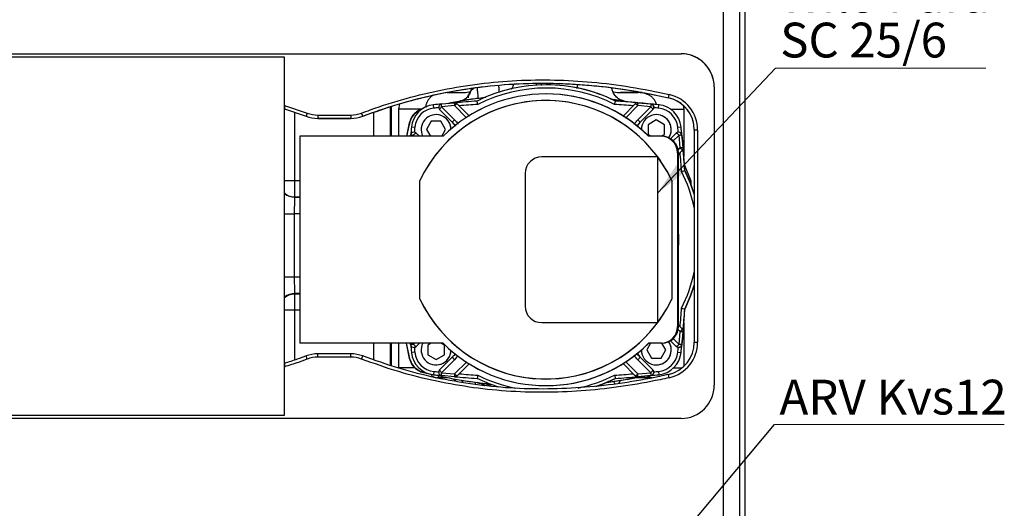
# Model space of a CAD drawing. Units: millimetres. Extents: x 10 to 415, y 10 to 287.
# Drawn here: x 62 to 161, y 134 to 183 of the extents above; entities that cross this region are included whole.
import ezdxf

# ---------------------------------------------------------------- set-up
doc = ezdxf.new("R2010")
doc.units = ezdxf.units.MM
doc.styles.add('SLDTEXTSTYLE0', font='TXT', dxfattribs={"width": 0.75})
doc.dimstyles.new('SLDDIMSTYLE1', dxfattribs={"dimtxt": 0.18, "dimasz": 3.302, "dimexe": 0, "dimexo": 0.0625, "dimgap": 0, "dimtad": 0, "dimtih": 1, "dimtoh": 1, "dimdec": 0, "dimrnd": 1e-09, "dimzin": 0, "dimdsep": 46, "dimtxsty": 'Standard', "dimsah": 1, "dimcen": 0.09, "dimadec": 0, "dimazin": 0, "dimtfac": 3.302, "dimtdec": 0, "dimtofl": 0, "dimtmove": 0, "dimatfit": 3, "dimfxl": 1, "dimfrac": 2, "dimtolj": 1, "dimtzin": 0, "dimarcsym": 0})

# ---------------------------------------------------------------- blocks, each defined once
blk = doc.blocks.new('SW_NOTE_0_6')
at = {"color": 0, "linetype": 'Continuous', "lineweight": 0}
blk.add_line((21.159, 0), (0, 0), dxfattribs=at)
at = {"color": 0, "linetype": 'Continuous', "lineweight": 0, "char_height": 3.5, "attachment_point": 1, "style": 'SLDTEXTSTYLE0'}
for s, insert in [('Wilo Para', (0.477, 9.09)), ('SC 25/6', (0.477, 4.564))]:
    blk.add_mtext(s, dxfattribs=dict(at, insert=insert))
blk = doc.blocks.new('SW_NOTE_0_7')
at = {"color": 0, "linetype": 'Continuous', "lineweight": 0}
blk.add_line((23.098, 0), (0, 0), dxfattribs=at)
at = {"color": 0, "linetype": 'Continuous', "lineweight": 0, "insert": (0.491, 4.512), "char_height": 3.5, "attachment_point": 1, "style": 'SLDTEXTSTYLE0'}
blk.add_mtext('ARV Kvs12', dxfattribs=at)

msp = doc.modelspace()

# ---------------------------------------------------------------- linework, layer by layer
at = {"color": 7, "linetype": 'Continuous', "lineweight": 25}
for p, q in [((132.694, 217.94), (132.694, 92.607)), ((134.361, 217.94), (134.361, 92.607)), ((134.914, 92.607), (134.914, 217.94)), ((134.914, 179.351), (134.914, 215.265)), ((58.712, 179.381), (128.475, 179.381)), ((58.712, 179.381), (128.475, 179.381)), ((128.475, 179.381), (128.475, 179.381)), ((88.581, 179.048), (58.712, 179.048)), ((88.581, 143.048), (88.581, 179.048)), ((88.581, 179.048), (88.581, 179.048)), ((88.581, 174.219), (88.581, 179.048)), ((134.914, 177.685), (134.914, 177.685)), ((104.932, 175.473), (106.436, 175.473)), ((107.358, 175.9), (107.274, 175.59)), ((114.911, 176.264), (114.909, 176.264)), ((121.536, 175.785), (121.502, 175.963)), ((121.515, 175.875), (121.514, 175.875)), ((121.516, 175.875), (121.515, 175.875)), ((122.39, 175.474), (124.164, 175.474)), ((131.808, 176.048), (131.808, 146.048)), ((134.914, 146.018), (134.914, 176.018)), ((104.386, 174.329), (105.684, 174.449)), ((105.715, 174.45), (105.713, 174.45)), ((108.032, 174.292), (107.943, 174.62)), ((108.84, 174.977), (108.063, 174.894)), ((114.877, 175.347), (114.871, 175.347)), ((114.895, 175.347), (114.877, 175.347)), ((121.866, 174.723), (121.573, 174.767)), ((121.785, 174.292), (121.874, 174.62)), ((121.866, 174.723), (121.867, 174.738)), ((121.874, 174.62), (121.876, 174.62)), ((122.864, 174.578), (122.578, 174.672)), ((122.863, 174.578), (122.862, 174.578)), ((122.863, 174.578), (122.864, 174.578)), ((124.103, 174.45), (124.101, 174.45)), ((124.13, 174.449), (125.428, 174.329)), ((127.214, 174.956), (127.288, 175.281)), ((127.214, 174.956), (127.214, 174.956)), ((88.561, 173.838), (90.748, 173.099)), ((88.581, 174.181), (90.866, 173.411)), ((88.581, 148.227), (88.581, 173.869)), ((90.866, 173.411), (90.748, 173.099)), ((96.439, 173.099), (96.321, 173.411)), ((99.298, 174.091), (99.298, 171.08)), ((100.075, 173.807), (100.181, 174.339)), ((100.075, 171.08), (100.075, 173.807)), ((103.6, 173.913), (103.566, 174.245)), ((105.478, 172.466), (104.183, 173.762)), ((105.68, 174.164), (104.383, 174.042)), ((104.383, 174.042), (105.679, 172.746)), ((105.948, 174.353), (105.95, 174.353)), ((106.149, 174.154), (105.95, 174.353)), ((106.149, 174.154), (107.152, 173.151)), ((122.599, 173.088), (123.865, 174.353)), ((125.43, 174.042), (124.132, 174.164)), ((124.133, 172.746), (125.43, 174.042)), ((125.631, 173.762), (124.335, 172.466)), ((124.336, 172.466), (125.632, 173.762)), ((125.428, 174.329), (125.43, 174.329)), ((125.631, 173.762), (125.632, 173.762)), ((126.216, 173.913), (126.252, 174.245)), ((126.252, 174.245), (126.254, 174.245)), ((128.674, 174.192), (128.75, 173.808)), ((128.75, 173.808), (128.75, 169.041)), ((90.748, 173.099), (90.748, 173.099)), ((91.934, 173.214), (95.253, 173.214)), ((91.934, 173.214), (91.934, 172.881)), ((91.934, 172.881), (95.253, 172.881)), ((91.934, 172.881), (95.253, 172.881)), ((91.934, 172.881), (91.934, 172.881)), ((95.253, 172.881), (91.934, 172.881)), ((95.253, 173.214), (95.253, 172.881)), ((95.253, 172.881), (95.253, 172.881)), ((96.439, 173.099), (96.439, 173.099)), ((101.132, 172.452), (100.843, 171.08)), ((101.163, 172.448), (101.132, 172.452)), ((103.346, 172.592), (102.865, 171.759)), ((103.347, 172.592), (102.866, 171.759)), ((104.308, 172.592), (103.346, 172.592)), ((103.83, 173.259), (103.827, 173.259)), ((104.789, 171.759), (104.308, 172.592)), ((124.335, 172.466), (124.336, 172.466)), ((125.984, 172.721), (125.15, 172.24)), ((125.984, 172.721), (125.152, 172.24)), ((125.986, 173.259), (125.984, 173.259)), ((126.817, 172.24), (125.984, 172.721)), ((101.344, 172.023), (101.675, 171.988)), ((101.591, 171.502), (101.59, 171.502)), ((101.826, 171.405), (101.827, 171.405)), ((101.827, 171.405), (102.151, 171.08)), ((102.865, 171.759), (103.257, 171.08)), ((102.865, 171.759), (102.866, 171.759)), ((102.866, 171.759), (103.258, 171.08)), ((104.398, 171.08), (104.789, 171.759)), ((125.15, 172.24), (125.15, 171.278)), ((125.15, 172.24), (125.152, 172.24)), ((125.152, 172.24), (125.152, 171.278)), ((126.817, 171.278), (126.817, 172.24)), ((127.416, 170.833), (127.988, 171.405)), ((128.141, 171.988), (128.473, 172.023)), ((128.225, 171.502), (128.224, 171.502)), ((128.473, 172.023), (128.475, 172.023)), ((130.142, 171.706), (129.808, 171.706)), ((129.808, 171.706), (129.808, 150.39)), ((130.142, 171.706), (130.142, 150.39)), ((90.105, 171.08), (90.105, 150.28)), ((104.53, 171.08), (90.105, 171.08)), ((101.247, 171.08), (101.258, 171.202)), ((125.15, 171.278), (125.492, 171.08)), ((125.15, 171.278), (125.152, 171.278)), ((125.152, 171.278), (125.493, 171.08)), ((126.45, 171.08), (125.213, 171.08)), ((126.543, 171.08), (126.45, 171.08)), ((126.476, 171.08), (126.817, 171.278)), ((128.39, 169.906), (128.268, 171.204)), ((128.556, 171.202), (128.676, 169.903)), ((128.557, 171.202), (128.556, 171.202)), ((128.117, 169.414), (128.117, 151.947)), ((128.21, 169.414), (128.117, 169.414)), ((128.381, 169.44), (128.21, 169.268)), ((128.21, 151.947), (128.21, 169.414)), ((128.381, 169.44), (128.581, 169.639)), ((128.579, 169.639), (128.581, 169.639)), ((128.676, 169.903), (128.677, 169.903)), ((126.121, 169.014), (114.454, 169.014)), ((126.121, 152.347), (126.121, 169.014)), ((128.52, 167.557), (128.848, 167.646)), ((128.806, 168.169), (129.458, 166.61)), ((128.848, 167.646), (128.851, 167.646)), ((102.205, 154.718), (102.205, 166.643)), ((112.788, 167.347), (112.788, 154.014)), ((127.538, 166.643), (127.538, 154.718)), ((129.458, 166.61), (129.458, 166.267)), ((89.622, 164.986), (89.62, 164.961)), ((89.593, 156.938), (89.593, 163.301)), ((89.62, 155.278), (89.622, 155.253)), ((128.52, 153.804), (128.848, 153.715)), ((128.848, 153.715), (128.851, 153.715)), ((114.454, 152.347), (126.121, 152.347)), ((128.117, 151.947), (128.21, 151.947)), ((128.21, 152.093), (128.381, 151.921)), ((128.381, 151.921), (128.581, 151.722)), ((128.581, 151.722), (128.579, 151.722)), ((128.751, 152.325), (128.751, 147.954)), ((128.268, 150.157), (128.39, 151.454)), ((128.676, 151.458), (128.556, 150.159)), ((128.677, 151.458), (128.676, 151.458)), ((104.53, 150.28), (90.105, 150.28)), ((99.298, 150.28), (99.298, 148.032)), ((100.076, 147.807), (100.076, 150.28)), ((100.809, 150.28), (101.132, 148.747)), ((100.817, 150.28), (101.163, 148.751)), ((101.258, 150.159), (101.247, 150.28)), ((101.59, 149.859), (101.591, 149.859)), ((101.592, 149.863), (101.625, 149.86)), ((101.827, 149.956), (101.826, 149.956)), ((102.151, 150.28), (101.827, 149.956)), ((103.335, 150.28), (102.994, 150.083)), ((102.994, 150.083), (102.994, 149.121)), ((102.995, 150.083), (102.994, 150.083)), ((103.337, 150.28), (102.995, 150.083)), ((102.995, 150.083), (102.995, 149.121)), ((104.661, 150.083), (104.319, 150.28)), ((104.661, 149.121), (104.661, 150.083)), ((125.413, 150.28), (125.021, 149.602)), ((125.021, 149.602), (125.503, 148.769)), ((125.021, 149.602), (125.023, 149.602)), ((125.414, 150.28), (125.023, 149.602)), ((125.023, 149.602), (125.504, 148.769)), ((126.45, 150.28), (125.213, 150.28)), ((126.543, 150.28), (126.45, 150.28)), ((126.465, 148.769), (126.946, 149.602)), ((126.946, 149.602), (126.554, 150.28)), ((127.988, 149.956), (127.416, 150.528)), ((128.224, 149.859), (128.225, 149.859)), ((128.556, 150.159), (128.557, 150.159)), ((129.808, 150.39), (130.142, 150.39)), ((90.866, 148.685), (90.748, 148.996)), ((91.934, 148.881), (91.934, 149.214)), ((95.253, 149.214), (91.934, 149.214)), ((95.253, 148.881), (91.934, 148.881)), ((95.253, 148.881), (95.253, 149.214)), ((96.321, 148.685), (96.439, 148.996)), ((101.675, 149.373), (101.344, 149.337)), ((102.994, 149.121), (103.827, 148.64)), ((102.994, 149.121), (102.995, 149.121)), ((102.995, 149.121), (103.828, 148.64)), ((103.827, 148.64), (104.661, 149.121)), ((104.183, 147.599), (105.478, 148.895)), ((105.679, 148.615), (104.383, 147.319)), ((124.072, 149.239), (124.336, 148.895)), ((125.43, 147.319), (124.133, 148.615)), ((124.336, 148.895), (124.335, 148.895)), ((124.335, 148.895), (125.631, 147.599)), ((124.336, 148.895), (125.632, 147.599)), ((125.503, 148.769), (126.465, 148.769)), ((128.141, 149.373), (128.473, 149.337)), ((128.473, 149.337), (128.475, 149.337)), ((88.581, 148.227), (88.581, 148.227)), ((88.581, 148.227), (88.581, 148.227)), ((88.581, 143.048), (88.581, 147.876)), ((103.827, 148.102), (103.83, 148.102)), ((107.152, 148.21), (106.149, 147.207)), ((123.865, 147.008), (122.606, 148.266)), ((125.984, 148.102), (125.986, 148.102)), ((102.555, 147.36), (102.551, 147.329)), ((102.551, 147.329), (103.467, 147.148)), ((103.6, 147.448), (103.566, 147.116)), ((104.942, 146.807), (103.89, 146.807)), ((104.383, 147.319), (105.68, 147.197)), ((105.684, 146.912), (104.386, 147.032)), ((105.713, 146.91), (105.715, 146.91)), ((105.95, 147.008), (105.948, 147.008)), ((106.149, 147.207), (105.95, 147.008)), ((108.032, 147.069), (107.943, 146.741)), ((121.785, 147.069), (121.874, 146.741)), ((121.874, 146.741), (121.876, 146.741)), ((123.831, 146.807), (124.463, 146.943)), ((125.568, 146.807), (123.884, 146.807)), ((124.101, 146.91), (124.103, 146.91)), ((124.131, 146.912), (124.103, 146.913)), ((125.428, 147.032), (124.13, 146.912)), ((124.13, 146.912), (124.131, 146.912)), ((124.132, 147.197), (125.43, 147.319)), ((125.43, 147.032), (125.428, 147.032)), ((125.632, 147.599), (125.631, 147.599)), ((126.216, 147.448), (126.252, 147.116)), ((126.252, 147.116), (126.254, 147.116)), ((127.288, 146.814), (127.214, 147.139)), ((106.405, 146.567), (106.94, 146.461)), ((106.94, 146.461), (107.487, 146.397)), ((108.021, 146.311), (107.972, 146.318)), ((108.055, 146.306), (108.035, 146.309)), ((108.098, 146.301), (108.055, 146.306)), ((108.098, 146.301), (108.649, 146.233)), ((108.525, 146.212), (108.536, 146.096)), ((108.832, 146.212), (108.649, 146.233)), ((108.832, 146.212), (109.263, 146.166)), ((114.871, 146.014), (114.877, 146.014)), ((114.877, 146.014), (114.895, 146.014)), ((120.995, 146.341), (122.456, 146.57)), ((134.914, 144.351), (134.914, 144.351)), ((58.712, 143.048), (88.581, 143.048)), ((58.712, 143.048), (88.581, 143.048)), ((128.475, 142.714), (58.712, 142.714)), ((88.581, 143.048), (88.581, 143.048)), ((134.914, 95.281), (134.914, 142.685))]:
    msp.add_line(p, q, dxfattribs=at)
at = {"color": 8, "linetype": 'Continuous', "lineweight": 25}
for p, q in [((113.934, 176.182), (113.932, 176.384)), ((114.406, 176.397), (114.406, 176.199)), ((121.867, 174.738), (121.46, 174.786)), ((89.622, 166.647), (89.622, 173.48)), ((97.535, 173.469), (97.535, 171.08)), ((99.201, 174.031), (99.201, 171.08)), ((106.896, 172.95), (105.68, 174.164)), ((105.948, 174.353), (107.185, 173.116)), ((124.132, 174.164), (122.885, 172.919)), ((101.826, 171.405), (102.15, 171.08)), ((101.545, 171.204), (101.534, 171.08)), ((101.668, 171.08), (101.545, 171.204)), ((128.268, 171.204), (127.649, 170.585)), ((128.145, 169.661), (128.39, 169.906)), ((128.579, 169.639), (128.21, 169.27)), ((89.622, 166.647), (90.105, 166.647)), ((89.62, 164.961), (90.105, 164.961)), ((89.622, 164.986), (90.105, 164.986)), ((90.105, 163.301), (89.593, 163.301)), ((89.593, 156.938), (90.105, 156.938)), ((90.105, 155.278), (89.62, 155.278)), ((89.622, 155.253), (90.105, 155.253)), ((89.623, 148.592), (89.622, 153.592)), ((90.105, 153.592), (89.622, 153.592)), ((128.39, 151.454), (128.144, 151.7)), ((128.21, 152.091), (128.579, 151.722)), ((127.649, 150.776), (128.268, 150.157)), ((97.535, 150.28), (97.535, 148.627)), ((99.202, 150.28), (99.202, 148.063)), ((101.534, 150.28), (101.545, 150.157)), ((101.545, 150.157), (101.668, 150.28)), ((102.15, 150.28), (101.826, 149.956)), ((106.001, 149.037), (105.679, 148.615)), ((105.68, 147.197), (106.903, 148.418)), ((107.189, 148.249), (105.948, 147.008)), ((122.892, 148.435), (124.132, 147.197)), ((107.745, 146.366), (107.745, 146.129)), ((108.158, 146.276), (107.972, 146.318)), ((120.412, 146.027), (120.412, 146.101))]:
    msp.add_line(p, q, dxfattribs=at)
at = {"color": 7, "linetype": 'Continuous', "lineweight": 25, "flags": 128}
for points in [[(134.914, 177.685), (134.914, 177.717), (134.914, 177.812), (134.914, 177.966), (134.914, 178.173), (134.914, 178.425), (134.914, 178.714), (134.914, 179.026), (134.914, 179.351)], [(134.914, 176.018), (134.914, 176.308), (134.914, 176.588), (134.914, 176.851), (134.914, 177.089), (134.914, 177.295), (134.914, 177.461), (134.914, 177.584), (134.914, 177.659), (134.914, 177.685)], [(124.336, 172.466), (124.071, 172.12), (124.066, 172.111)], [(128.848, 167.646), (129.433, 166.326), (129.808, 165.245)], [(129.808, 165.252), (129.435, 166.326), (128.851, 167.646)], [(89.622, 164.986), (89.622, 165.042), (89.622, 165.152), (89.622, 165.314), (89.622, 165.521), (89.622, 165.767), (89.622, 166.043), (89.622, 166.339), (89.622, 166.647)], [(129.808, 156.116), (129.433, 155.035), (128.848, 153.715)], [(128.851, 153.715), (129.435, 155.035), (129.808, 156.109)], [(89.622, 153.592), (89.622, 153.9), (89.622, 154.196), (89.622, 154.472), (89.622, 154.718), (89.622, 154.926), (89.622, 155.087), (89.622, 155.197), (89.622, 155.253)], [(110.135, 145.846), (109.263, 146.156), (107.943, 146.741)], [(119.899, 145.917), (120.556, 146.156), (121.876, 146.741)], [(121.874, 146.741), (120.554, 146.156), (119.91, 145.922)], [(134.914, 144.351), (134.914, 144.383), (134.914, 144.478), (134.914, 144.632), (134.914, 144.84), (134.914, 145.092), (134.914, 145.38), (134.914, 145.693), (134.914, 146.018)], [(134.914, 142.685), (134.914, 143.01), (134.914, 143.323), (134.914, 143.611), (134.914, 143.863), (134.914, 144.071), (134.914, 144.225), (134.914, 144.319), (134.914, 144.351)]]:
    msp.add_lwpolyline(points, dxfattribs=at)
at = {"color": 8, "linetype": 'Continuous', "lineweight": 25, "flags": 128}
for points in [[(102.349, 173.807), (102.179, 173.807), (101.632, 173.807), (101.163, 173.807), (100.776, 173.807), (100.471, 173.807), (100.252, 173.807), (100.12, 173.807), (100.075, 173.807)], [(127.422, 173.807), (127.662, 173.807), (128.05, 173.808), (128.354, 173.808), (128.573, 173.808), (128.705, 173.808), (128.75, 173.808)], [(88.581, 166.647), (88.701, 166.647), (88.988, 166.647), (89.299, 166.647), (89.622, 166.647)], [(89.622, 153.592), (89.299, 153.592), (88.988, 153.592), (88.701, 153.592), (88.581, 153.592)]]:
    msp.add_lwpolyline(points, dxfattribs=at)
at = {"color": 7, "linetype": 'Continuous', "lineweight": 25}
for centre, radius, start, end in [((128.475, 176.048), 3.333, 0.00005, 90.00001), ((128.475, 176.048), 3.333, 13.48417, 90.00001), ((105.987, 175.935), 1.333, 279.47162, 345.00004), ((114.909, 160.68), 15.583, 63.44903, 116.55097), ((114.908, 160.68), 15.25, 63.19737, 116.80263), ((114.911, 160.68), 15.583, 63.44903, 90), ((114.871, 160.68), 14, 36.52956, 154.79129), ((114.871, 160.68), 14, 25.20871, 154.79129), ((114.871, 160.68), 14.667, 45.16095, 134.83905), ((114.877, 160.68), 14.667, 45.16095, 134.83905), ((105.713, 174.117), 0.333, 44.99996, 94.94082), ((114.909, 67.764), 107.083, 93.72966, 94.94083), ((114.877, 160.68), 14.667, 45.16095, 89.99999), ((114.895, 160.68), 14.667, 45.16095, 89.99999), ((114.909, 67.764), 107.083, 85.19447, 86.27034), ((114.911, 67.764), 107.083, 83.91938, 86.27034), ((124.101, 174.117), 0.333, 85.05918, 135.00004), ((126.475, 171.706), 3.333, 0.00005, 77.1892), ((126.475, 171.706), 3.333, 13.48437, 77.1892), ((126.475, 171.706), 3.667, 0.00005, 77.1892), ((91.934, 176.214), 3, 249.1582, 270.00001), ((95.253, 176.214), 3, 270.00001, 290.84186), ((103.83, 171.759), 2.5, 96.08065, 173.91942), ((103.83, 171.759), 2.167, 96.08065, 173.91942), ((114.909, 67.764), 107.083, 95.63853, 96.08062), ((114.908, 67.764), 106.75, 95.81744, 96.08062), ((104.419, 173.997), 0.333, 95.63859, 224.99998), ((114.908, 67.764), 106.75, 93.69338, 94.70667), ((114.908, 67.764), 106.75, 85.29333, 86.30662), ((125.395, 173.997), 0.333, 315.00002, 84.36141), ((114.909, 67.764), 107.083, 83.91938, 84.36147), ((125.396, 173.997), 0.333, 315.00004, 354.27203), ((114.908, 67.764), 106.75, 83.91938, 84.18256), ((125.986, 171.759), 2.167, 6.08058, 83.91935), ((125.987, 171.759), 2.5, 6.08058, 83.91935), ((125.989, 171.759), 2.5, 6.08058, 83.91935), ((91.934, 176.214), 3.333, 249.1582, 270.00001), ((91.934, 176.214), 3.333, 249.1582, 270.00001), ((95.253, 176.214), 3.333, 270.00001, 290.84186), ((95.253, 176.214), 3.333, 270.00001, 290.84186), ((103.827, 171.759), 1.5, 2.18816, 206.88345), ((103.83, 171.759), 1.5, 2.27093, 89.99996), ((125.984, 171.759), 1.5, 326.47644, 180.00001), ((125.986, 171.759), 1.5, 326.43456, 89.99994), ((101.59, 171.169), 0.333, 90.00003, 174.36448), ((207.825, 160.68), 107.083, 173.91939, 174.36148), ((101.59, 171.169), 0.333, 45.07005, 89.99999), ((207.825, 160.68), 106.75, 173.91939, 174.18257), ((101.591, 171.169), 0.333, 44.99996, 84.27201), ((128.224, 171.169), 0.333, 90.00001, 134.98685), ((21.991, 160.68), 106.75, 5.81743, 6.08061), ((128.224, 171.169), 0.333, 5.64715, 89.99997), ((21.992, 160.68), 107.083, 5.63852, 6.08061), ((21.994, 160.68), 107.083, 3.72965, 6.08061), ((21.991, 160.68), 106.75, 3.69337, 4.70666), ((128.343, 169.874), 0.333, 315.00004, 4.94082), ((21.992, 160.68), 107.083, 3.72965, 4.94081), ((114.454, 167.347), 1.667, 90.00004, 180.00004), ((114.871, 160.68), 14, 25.20874, 36.52957), ((114.908, 160.68), 15.25, 12.29321, 26.80257), ((114.908, 160.68), 13.333, 356.05814, 3.94186), ((114.907, 160.68), 13.333, 356.14061, 3.85939), ((114.908, 160.68), 15.25, 333.19743, 347.70682), ((114.871, 160.68), 14, 205.20871, 323.47044), ((114.871, 160.68), 14, 205.20871, 334.79129), ((114.871, 160.68), 14, 323.47043, 334.79126), ((114.454, 154.014), 1.667, 179.99996, 269.99996), ((21.991, 160.68), 106.75, 355.29334, 356.30663), ((21.994, 160.68), 107.083, 353.91939, 356.27035), ((21.992, 160.68), 107.083, 355.05919, 356.27035), ((128.343, 151.486), 0.333, 355.05918, 44.99996), ((101.59, 150.192), 0.333, 185.63846, 315.00002), ((207.825, 160.68), 107.083, 185.63852, 186.08061), ((101.591, 150.192), 0.333, 275.72799, 315.00004), ((207.825, 160.68), 106.75, 185.81743, 186.08061), ((103.827, 149.602), 1.5, 153.11655, 357.81184), ((114.871, 160.68), 14.667, 225.16095, 314.83905), ((114.877, 160.68), 14.667, 225.16095, 314.83905), ((114.877, 160.68), 14.667, 270.00001, 314.83905), ((114.895, 160.68), 14.667, 270.00001, 314.83905), ((125.984, 149.602), 1.5, 180.76353, 33.52356), ((125.986, 149.602), 1.5, 270.00006, 33.56544), ((126.475, 150.39), 3.333, 282.81082, 0.00005), ((126.475, 150.39), 3.667, 282.81082, 0.00005), ((128.224, 150.192), 0.333, 224.99998, 354.36154), ((21.991, 160.68), 106.75, 353.91939, 354.18257), ((21.992, 160.68), 107.083, 353.91939, 354.36148), ((91.934, 145.881), 3.333, 90.00001, 110.84182), ((91.934, 145.881), 3, 90.00001, 110.84182), ((95.253, 145.881), 3.333, 69.15817, 90.00001), ((95.253, 145.881), 3, 69.15817, 90.00001), ((103.83, 149.602), 2.5, 186.08058, 263.91935), ((103.83, 149.602), 2.167, 186.08058, 263.91935), ((103.83, 149.602), 1.5, 270.00003, 357.72908), ((125.986, 149.602), 2.167, 276.08065, 353.91942), ((125.987, 149.602), 2.5, 276.08065, 353.91942), ((125.989, 149.602), 2.5, 276.08065, 353.91942), ((114.909, 253.597), 107.083, 263.91938, 264.36147), ((114.908, 253.597), 106.75, 263.91938, 264.18256), ((104.419, 147.364), 0.333, 135.00002, 264.36141), ((105.713, 147.244), 0.333, 265.05918, 315.00004), ((114.909, 253.597), 107.083, 265.05917, 266.27034), ((114.908, 253.597), 106.75, 265.29333, 266.30662), ((114.908, 160.68), 15.25, 243.19737, 258.33861), ((114.908, 160.68), 15.25, 282.13987, 296.80263), ((114.908, 253.597), 106.75, 273.69338, 274.70667), ((114.909, 253.597), 107.083, 273.72966, 274.94083), ((114.911, 253.597), 107.083, 273.72966, 276.08062), ((124.101, 147.244), 0.333, 224.99996, 274.94082), ((125.395, 147.364), 0.333, 275.63859, 44.99998), ((114.909, 253.597), 107.083, 275.63853, 276.08062), ((125.396, 147.364), 0.333, 5.72797, 44.99996), ((114.908, 253.597), 106.75, 275.81744, 276.08062), ((128.475, 146.048), 3.333, 270.00001, 0.00005)]:
    msp.add_arc(centre, radius, start, end, dxfattribs=at)
at = {"color": 8, "linetype": 'Continuous', "lineweight": 25}
for centre, start, end in [((89.621, 166.633), 231.53979, 269.96803), ((89.621, 153.607), 90.0347, 128.47329)]:
    msp.add_arc(centre, 1.671, start, end, dxfattribs=at)
at = {"color": 7, "linetype": 'Continuous', "lineweight": 25}
for centre, start_param, end_param in [((126.45, 169.414), 0, 1.570796), ((126.543, 169.414), 0, 1.570796), ((126.543, 169.414), 0, 1.570796), ((126.45, 151.947), 4.712389, 6.283185), ((126.543, 151.947), 4.712389, 6.283185), ((126.543, 151.947), 4.712389, 6.283185)]:
    msp.add_ellipse(centre, major_axis=(1.667, 0), ratio=0.999659, start_param=start_param, end_param=end_param, dxfattribs=at)
for points, knots in [([(96.321, 173.411), (96.615, 173.521), (98.088, 174.072), (100.789, 174.928), (104.462, 175.807), (108.192, 176.409), (111.955, 176.734), (115.732, 176.785), (119.559, 176.562), (123.423, 176.087), (126, 175.55), (127.288, 175.281)], [0, 0, 0, 0, 0.029953, 0.14984, 0.269728, 0.389616, 0.509503, 0.629387, 0.749264, 0.874627, 1, 1, 1, 1]), ([(96.439, 173.099), (97.669, 173.536), (100.127, 174.411), (103.928, 175.356), (107.783, 176.025), (111.68, 176.389), (115.594, 176.458), (119.5, 176.234), (123.385, 175.754), (125.938, 175.222), (127.214, 174.956)], [0, 0, 0, 0, 0.125088, 0.250072, 0.375056, 0.50004, 0.625027, 0.750015, 0.875006, 1, 1, 1, 1]), ([(96.439, 173.099), (96.734, 173.209), (98.206, 173.76), (100.908, 174.615), (104.585, 175.492), (108.323, 176.089), (112.103, 176.409), (115.904, 176.446), (119.706, 176.209), (123.488, 175.734), (125.973, 175.215), (127.214, 174.956)], [0, 0, 0, 0, 0.030141, 0.150781, 0.271422, 0.392399, 0.513378, 0.634859, 0.756629, 0.87845, 1, 1, 1, 1]), ([(104.933, 175.473), (105.099, 175.473), (105.533, 175.473), (106.092, 175.473), (106.436, 175.473)], [0, 0, 0, 0, 0.383744, 1, 1, 1, 1]), ([(106.436, 175.474), (106.664, 175.478), (106.952, 175.483), (107.221, 175.577), (107.276, 175.597)], [0, 0, 0, 0, 0.792041, 1, 1, 1, 1]), ([(107.288, 175.605), (107.267, 175.532), (107.225, 175.391), (107.135, 175.207), (107.072, 175.086), (107.048, 175.014), (107.041, 174.969), (107.061, 174.954), (107.07, 174.947)], [0, 0, 0, 0, 0.23402, 0.450301, 0.662714, 0.775427, 0.896883, 1, 1, 1, 1]), ([(122.862, 174.578), (122.701, 174.62), (122.38, 174.704), (121.974, 175.004), (121.659, 175.397), (121.563, 175.715), (121.514, 175.875)], [0, 0, 0, 0, 0.25, 0.5, 0.75, 1, 1, 1, 1]), ([(122.863, 174.578), (122.703, 174.62), (122.381, 174.704), (121.975, 175.004), (121.661, 175.397), (121.564, 175.716), (121.515, 175.875)], [0, 0, 0, 0, 0.2499984, 0.5, 0.7500016, 1, 1, 1, 1]), ([(122.625, 174.638), (122.51, 174.684), (122.279, 174.776), (121.988, 174.998), (121.749, 175.261), (121.654, 175.454), (121.606, 175.551)], [0, 0, 0, 0, 0.246842, 0.494452, 0.744887, 1, 1, 1, 1]), ([(121.661, 175.56), (121.68, 175.554), (121.912, 175.476), (122.161, 175.475), (122.39, 175.474)], [0, 0, 0, 0, 0.080607, 1, 1, 1, 1]), ([(124.547, 175.474), (124.44, 175.474), (124.119, 175.474), (123.405, 175.474), (122.727, 175.474), (122.39, 175.474)], [0, 0, 0, 0, 0.198862, 0.601635, 1, 1, 1, 1]), ([(125.999, 174.267), (125.984, 174.335), (125.947, 174.512), (125.794, 174.772), (125.56, 175.026), (125.264, 175.227), (124.805, 175.426), (124.422, 175.454), (124.164, 175.474)], [0, 0, 0, 0, 0.088892, 0.230301, 0.376128, 0.52364, 0.678573, 1, 1, 1, 1]), ([(103.593, 175.227), (103.583, 175.223), (103.464, 175.173), (103.268, 175.021), (103.028, 174.773), (102.868, 174.474), (102.788, 174.203), (102.796, 174.037), (102.799, 173.982)], [0, 0, 0, 0, 0.021587, 0.245052, 0.465855, 0.679968, 0.89331, 1, 1, 1, 1]), ([(108.666, 174.953), (108.563, 174.943), (107.915, 174.875), (107, 174.735), (105.911, 174.559), (105.366, 174.45), (105.09, 174.394)], [0, 0, 0, 0, 0.086064, 0.539818, 0.766671, 1, 1, 1, 1]), ([(105.684, 174.449), (105.682, 174.447), (105.678, 174.444), (105.674, 174.416), (105.672, 174.365), (105.673, 174.278), (105.678, 174.201), (105.68, 174.164)], [0, 0, 0, 0, 0.1654736, 0.3041969, 0.5007018, 0.7584112, 1, 1, 1, 1]), ([(105.714, 174.448), (105.735, 174.448), (105.784, 174.448), (105.866, 174.418), (105.92, 174.382), (105.947, 174.356), (105.95, 174.353)], [0, 0, 0, 0, 0.207265, 0.512882, 0.943362, 1, 1, 1, 1]), ([(108.063, 174.894), (107.83, 174.863), (107.362, 174.801), (106.751, 174.709), (106.39, 174.65), (106.229, 174.624), (106.214, 174.621), (106.206, 174.62)], [0, 0, 0, 0, 0.243521, 0.489721, 0.74147, 0.870258, 1, 1, 1, 1]), ([(122.942, 174.544), (122.842, 174.562), (122.484, 174.627), (122.125, 174.683), (121.866, 174.723)], [0, 0, 0, 0, 0.279495, 1, 1, 1, 1]), ([(124.132, 174.164), (124.135, 174.201), (124.14, 174.278), (124.141, 174.365), (124.139, 174.416), (124.135, 174.444), (124.132, 174.447), (124.13, 174.449)], [0, 0, 0, 0, 0.241589, 0.499298, 0.695778, 0.834508, 1, 1, 1, 1]), ([(88.581, 174.219), (88.581, 174.178), (88.581, 174.096), (88.581, 173.988), (88.581, 173.909), (88.581, 173.873), (88.581, 173.87), (88.581, 173.869)], [0, 0, 0, 0, 0.229161, 0.458512, 0.681945, 0.894207, 1, 1, 1, 1]), ([(102.551, 173.87), (102.383, 173.815), (102.048, 173.705), (101.628, 173.375), (101.298, 172.955), (101.188, 172.62), (101.132, 172.452)], [0, 0, 0, 0, 0.250005, 0.500001, 0.749997, 1, 1, 1, 1]), ([(102.387, 173.776), (102.307, 173.749), (102.023, 173.653), (101.611, 173.323), (101.293, 172.871), (101.197, 172.557), (101.163, 172.448)], [0, 0, 0, 0, 0.135064, 0.476961, 0.819026, 1, 1, 1, 1]), ([(104.183, 173.762), (104.181, 173.77), (104.178, 173.788), (104.214, 173.847), (104.256, 173.903), (104.307, 173.964), (104.353, 174.01), (104.383, 174.042)], [0, 0, 0, 0, 0.249679, 0.499357, 0.633846, 0.753752, 1, 1, 1, 1]), ([(104.383, 174.042), (104.38, 174.079), (104.374, 174.156), (104.373, 174.244), (104.375, 174.296), (104.379, 174.323), (104.384, 174.327), (104.386, 174.329)], [0, 0, 0, 0, 0.2415301, 0.4992931, 0.6957154, 0.8344625, 1, 1, 1, 1]), ([(105.68, 174.164), (105.71, 174.192), (105.772, 174.251), (105.858, 174.319), (105.924, 174.358), (105.94, 174.354), (105.948, 174.353)], [0, 0, 0, 0, 0.240509, 0.5, 0.759491, 1, 1, 1, 1]), ([(123.865, 174.353), (123.873, 174.354), (123.89, 174.358), (123.955, 174.319), (124.041, 174.251), (124.103, 174.192), (124.132, 174.164)], [0, 0, 0, 0, 0.240509, 0.5, 0.759491, 1, 1, 1, 1]), ([(125.428, 174.329), (125.43, 174.327), (125.434, 174.323), (125.439, 174.296), (125.441, 174.244), (125.439, 174.156), (125.433, 174.079), (125.43, 174.042)], [0, 0, 0, 0, 0.165519, 0.30426, 0.500707, 0.75847, 1, 1, 1, 1]), ([(125.43, 174.329), (125.459, 174.324), (125.518, 174.313), (125.601, 174.266), (125.679, 174.188), (125.729, 174.081), (125.728, 174.002), (125.728, 173.964)], [0, 0, 0, 0, 0.139981, 0.279308, 0.475559, 0.74774, 1, 1, 1, 1]), ([(101.163, 172.448), (101.13, 172.315), (101.017, 171.861), (100.918, 171.404), (100.849, 171.08)], [0, 0, 0, 0, 0.292668, 1, 1, 1, 1]), ([(101.165, 172.558), (101.165, 172.558), (101.165, 172.559), (101.165, 172.56), (101.166, 172.56)], [0, 0, 0, 0, 0.417682, 1, 1, 1, 1]), ([(105.478, 172.466), (105.477, 172.475), (105.474, 172.493), (105.516, 172.562), (105.587, 172.651), (105.648, 172.714), (105.679, 172.746)], [0, 0, 0, 0, 0.2500303, 0.4999672, 0.7500791, 1, 1, 1, 1]), ([(105.478, 172.466), (105.584, 172.358), (105.694, 172.246), (105.751, 172.104), (105.753, 172.1)], [0, 0, 0, 0, 0.968412, 1, 1, 1, 1]), ([(124.335, 172.466), (124.336, 172.474), (124.339, 172.492), (124.296, 172.562), (124.225, 172.651), (124.164, 172.714), (124.133, 172.746)], [0, 0, 0, 0, 0.2499229, 0.500035, 0.7499703, 1, 1, 1, 1]), ([(101.258, 171.202), (101.26, 171.204), (101.264, 171.208), (101.292, 171.213), (101.343, 171.214), (101.431, 171.213), (101.508, 171.207), (101.545, 171.204)], [0, 0, 0, 0, 0.165519, 0.30426, 0.500707, 0.75847, 1, 1, 1, 1]), ([(128.268, 171.204), (128.305, 171.207), (128.382, 171.213), (128.47, 171.214), (128.522, 171.213), (128.55, 171.208), (128.553, 171.204), (128.556, 171.202)], [0, 0, 0, 0, 0.24153, 0.499293, 0.695715, 0.834463, 1, 1, 1, 1]), ([(128.676, 169.903), (128.674, 169.905), (128.67, 169.909), (128.642, 169.913), (128.591, 169.915), (128.504, 169.914), (128.427, 169.909), (128.39, 169.906)], [0, 0, 0, 0, 0.165474, 0.304197, 0.500702, 0.758411, 1, 1, 1, 1]), ([(128.39, 169.906), (128.418, 169.877), (128.477, 169.815), (128.545, 169.729), (128.584, 169.663), (128.581, 169.647), (128.579, 169.639)], [0, 0, 0, 0, 0.240509, 0.5, 0.759491, 1, 1, 1, 1]), ([(128.677, 169.903), (128.678, 169.873), (128.678, 169.814), (128.647, 169.723), (128.61, 169.669), (128.584, 169.642), (128.581, 169.639)], [0, 0, 0, 0, 0.27919, 0.557079, 0.9485, 1, 1, 1, 1]), ([(89.593, 163.301), (89.593, 163.414), (89.594, 163.645), (89.596, 163.982), (89.599, 164.299), (89.603, 164.592), (89.61, 164.859), (89.616, 164.924), (89.62, 164.961)], [0, 0, 0, 0, 0.137734, 0.28027, 0.427606, 0.579744, 0.764001, 1, 1, 1, 1]), ([(89.62, 155.278), (89.617, 155.315), (89.611, 155.38), (89.604, 155.647), (89.599, 155.94), (89.596, 156.257), (89.594, 156.594), (89.593, 156.825), (89.593, 156.938)], [0, 0, 0, 0, 0.2359945, 0.420278, 0.5724038, 0.719733, 0.8622651, 1, 1, 1, 1]), ([(128.579, 151.722), (128.581, 151.714), (128.584, 151.697), (128.545, 151.632), (128.477, 151.546), (128.418, 151.484), (128.39, 151.454)], [0, 0, 0, 0, 0.240509, 0.5, 0.759491, 1, 1, 1, 1]), ([(128.677, 151.458), (128.678, 151.488), (128.678, 151.547), (128.647, 151.638), (128.61, 151.692), (128.584, 151.719), (128.581, 151.722)], [0, 0, 0, 0, 0.2791906, 0.5570791, 0.9485008, 1, 1, 1, 1]), ([(128.39, 151.454), (128.427, 151.452), (128.504, 151.447), (128.591, 151.446), (128.642, 151.448), (128.67, 151.452), (128.674, 151.456), (128.676, 151.458)], [0, 0, 0, 0, 0.241589, 0.499298, 0.695778, 0.834508, 1, 1, 1, 1]), ([(101.545, 150.157), (101.508, 150.154), (101.431, 150.148), (101.343, 150.147), (101.292, 150.148), (101.264, 150.153), (101.26, 150.157), (101.258, 150.159)], [0, 0, 0, 0, 0.2415301, 0.4992931, 0.6957154, 0.8344625, 1, 1, 1, 1]), ([(128.557, 150.159), (128.552, 150.13), (128.541, 150.071), (128.494, 149.988), (128.416, 149.911), (128.32, 149.864), (128.252, 149.863), (128.225, 149.863)], [0, 0, 0, 0, 0.151025, 0.301346, 0.513082, 0.806738, 1, 1, 1, 1]), ([(128.556, 150.159), (128.553, 150.157), (128.55, 150.153), (128.522, 150.148), (128.47, 150.147), (128.382, 150.148), (128.305, 150.154), (128.268, 150.157)], [0, 0, 0, 0, 0.165519, 0.30426, 0.500707, 0.75847, 1, 1, 1, 1]), ([(90.748, 148.996), (90.454, 148.884), (89.733, 148.61), (88.995, 148.386), (88.558, 148.254)], [0, 0, 0, 0, 0.407659, 1, 1, 1, 1]), ([(90.866, 148.685), (90.572, 148.573), (89.815, 148.285), (89.038, 148.049), (88.563, 147.905)], [0, 0, 0, 0, 0.3876619, 1, 1, 1, 1]), ([(127.288, 146.814), (126.981, 146.746), (125.447, 146.405), (122.659, 145.907), (118.908, 145.476), (115.135, 145.302), (111.359, 145.395), (107.6, 145.762), (103.822, 146.423), (100.042, 147.362), (97.561, 148.244), (96.321, 148.685)], [0, 0, 0, 0, 0.029952, 0.149813, 0.269681, 0.389557, 0.509438, 0.629323, 0.74921, 0.874604, 1, 1, 1, 1]), ([(127.214, 147.139), (126.907, 147.071), (125.373, 146.73), (122.585, 146.233), (118.833, 145.804), (115.06, 145.634), (111.285, 145.733), (107.526, 146.109), (103.782, 146.773), (100.068, 147.705), (97.649, 148.566), (96.439, 148.996)], [0, 0, 0, 0, 0.030139, 0.150751, 0.27137, 0.391996, 0.512629, 0.633265, 0.753903, 0.876951, 1, 1, 1, 1]), ([(101.163, 148.751), (101.154, 148.749), (101.137, 148.746), (101.134, 148.747), (101.132, 148.747)], [0, 0, 0, 0, 0.5, 1, 1, 1, 1]), ([(101.132, 148.747), (101.188, 148.579), (101.298, 148.244), (101.628, 147.824), (102.048, 147.494), (102.383, 147.384), (102.551, 147.329)], [0, 0, 0, 0, 0.250005, 0.500001, 0.749997, 1, 1, 1, 1]), ([(101.163, 148.751), (101.208, 148.613), (101.318, 148.27), (101.677, 147.806), (102.132, 147.49), (102.446, 147.393), (102.555, 147.36)], [0, 0, 0, 0, 0.2102515, 0.5224281, 0.8347576, 1, 1, 1, 1]), ([(101.166, 148.639), (101.165, 148.639), (101.165, 148.64), (101.165, 148.641), (101.165, 148.641)], [0, 0, 0, 0, 0.582633, 1, 1, 1, 1]), ([(105.478, 148.895), (105.477, 148.886), (105.473, 148.868), (105.516, 148.799), (105.587, 148.71), (105.648, 148.646), (105.679, 148.615)], [0, 0, 0, 0, 0.249921, 0.500033, 0.74997, 1, 1, 1, 1]), ([(105.748, 149.25), (105.748, 149.25), (105.692, 149.111), (105.585, 149.003), (105.478, 148.895)], [0, 0, 0, 0, 0.0067524, 1, 1, 1, 1]), ([(124.133, 148.615), (124.164, 148.646), (124.225, 148.71), (124.296, 148.799), (124.339, 148.868), (124.336, 148.886), (124.335, 148.895)], [0, 0, 0, 0, 0.25003, 0.499965, 0.750077, 1, 1, 1, 1]), ([(88.581, 148.227), (88.581, 148.223), (88.581, 148.216), (88.581, 148.16), (88.581, 148.077), (88.581, 147.978), (88.581, 147.908), (88.581, 147.876)], [0, 0, 0, 0, 0.201357, 0.402559, 0.608137, 0.823557, 1, 1, 1, 1]), ([(103.637, 147.109), (103.943, 147.039), (104.516, 146.907), (105.617, 146.693), (106.414, 146.562), (106.94, 146.475)], [0, 0, 0, 0, 0.280257, 0.524393, 1, 1, 1, 1]), ([(104.383, 147.319), (104.353, 147.351), (104.292, 147.413), (104.234, 147.486), (104.201, 147.535), (104.185, 147.564), (104.178, 147.588), (104.181, 147.595), (104.183, 147.599)], [0, 0, 0, 0, 0.2464671, 0.4881877, 0.6143957, 0.7445344, 0.8558165, 1, 1, 1, 1]), ([(104.386, 147.032), (104.384, 147.034), (104.379, 147.038), (104.375, 147.065), (104.373, 147.117), (104.374, 147.205), (104.38, 147.282), (104.383, 147.319)], [0, 0, 0, 0, 0.165519, 0.30426, 0.500707, 0.75847, 1, 1, 1, 1]), ([(105.832, 146.459), (105.82, 146.478), (105.755, 146.583), (105.64, 146.637), (105.545, 146.681)], [0, 0, 0, 0, 0.181163, 1, 1, 1, 1]), ([(105.68, 147.197), (105.678, 147.16), (105.673, 147.083), (105.672, 146.996), (105.674, 146.945), (105.678, 146.917), (105.682, 146.914), (105.684, 146.912)], [0, 0, 0, 0, 0.241589, 0.499298, 0.695778, 0.834508, 1, 1, 1, 1]), ([(105.948, 147.008), (105.94, 147.006), (105.924, 147.003), (105.858, 147.042), (105.772, 147.11), (105.71, 147.169), (105.68, 147.197)], [0, 0, 0, 0, 0.240509, 0.5, 0.759491, 1, 1, 1, 1]), ([(105.714, 146.913), (105.735, 146.913), (105.784, 146.913), (105.866, 146.942), (105.92, 146.979), (105.947, 147.005), (105.95, 147.008)], [0, 0, 0, 0, 0.207265, 0.512882, 0.943362, 1, 1, 1, 1]), ([(121.041, 146.362), (121.387, 146.409), (122.276, 146.53), (123.396, 146.727), (124.167, 146.89), (124.402, 146.94)], [0, 0, 0, 0, 0.307137, 0.788749, 1, 1, 1, 1]), ([(124.132, 147.197), (124.103, 147.169), (124.041, 147.11), (123.955, 147.042), (123.89, 147.003), (123.873, 147.006), (123.865, 147.008)], [0, 0, 0, 0, 0.240509, 0.5, 0.759491, 1, 1, 1, 1]), ([(124.13, 146.912), (124.132, 146.914), (124.135, 146.917), (124.139, 146.945), (124.141, 146.996), (124.14, 147.083), (124.135, 147.16), (124.132, 147.197)], [0, 0, 0, 0, 0.165474, 0.304197, 0.500702, 0.758411, 1, 1, 1, 1]), ([(125.43, 147.319), (125.433, 147.282), (125.439, 147.205), (125.441, 147.117), (125.439, 147.065), (125.434, 147.038), (125.43, 147.034), (125.428, 147.032)], [0, 0, 0, 0, 0.24153, 0.499293, 0.695715, 0.834463, 1, 1, 1, 1]), ([(125.43, 147.032), (125.459, 147.037), (125.518, 147.048), (125.601, 147.095), (125.679, 147.172), (125.729, 147.28), (125.728, 147.359), (125.728, 147.397)], [0, 0, 0, 0, 0.1399806, 0.2793083, 0.4755593, 0.7477401, 1, 1, 1, 1]), ([(106.94, 146.475), (106.94, 146.471), (106.939, 146.463), (106.94, 146.462), (106.94, 146.461)], [0, 0, 0, 0, 0.559947, 1, 1, 1, 1]), ([(106.94, 146.475), (107.075, 146.455), (107.752, 146.353), (108.505, 146.249), (109.125, 146.192), (109.199, 146.185)], [0, 0, 0, 0, 0.180276, 0.901476, 1, 1, 1, 1]), ([(108.33, 146.22), (108.308, 146.232), (108.254, 146.262), (108.194, 146.271), (108.158, 146.276)], [0, 0, 0, 0, 0.41137, 1, 1, 1, 1]), ([(108.325, 146.23), (108.408, 146.182), (108.53, 146.111), (108.623, 146.028), (108.643, 146.025), (108.648, 146.025)], [0, 0, 0, 0, 0.615272, 0.899363, 1, 1, 1, 1]), ([(122.42, 146.54), (122.407, 146.531), (122.303, 146.465), (122.25, 146.349), (122.203, 146.246)], [0, 0, 0, 0, 0.122601, 1, 1, 1, 1])]:
    msp.add_open_spline(points, degree=3, knots=knots, dxfattribs=at)
at = {"color": 8, "linetype": 'Continuous', "lineweight": 25}
for points, knots in [([(107.638, 175.94), (107.586, 175.892), (107.471, 175.785), (107.351, 175.668), (107.284, 175.601), (107.278, 175.593), (107.274, 175.59)], [0, 0, 0, 0, 0.313092, 0.691505, 0.855207, 1, 1, 1, 1]), ([(108.065, 174.955), (108.067, 174.971), (108.071, 175.018), (108.044, 175.33), (108.007, 175.685), (107.98, 175.906), (107.971, 175.975)], [0, 0, 0, 0, 0.194339, 0.568927, 0.864153, 1, 1, 1, 1]), ([(110.185, 175.511), (110.178, 175.646), (110.167, 175.85), (110.146, 176.113), (110.139, 176.202)], [0, 0, 0, 0, 0.6604511, 1, 1, 1, 1]), ([(111.626, 176.321), (111.615, 176.275), (111.576, 176.108), (111.488, 175.93), (111.394, 175.82), (111.38, 175.805)], [0, 0, 0, 0, 0.247555, 0.893054, 1, 1, 1, 1]), ([(118.031, 175.891), (118.034, 175.935), (118.042, 176.059), (118.052, 176.207), (118.059, 176.302)], [0, 0, 0, 0, 0.35701, 1, 1, 1, 1]), ([(122.578, 174.672), (122.516, 174.69), (122.295, 174.755), (121.977, 175.007), (121.66, 175.397), (121.564, 175.715), (121.516, 175.875)], [0, 0, 0, 0, 0.115693, 0.410463, 0.705234, 1, 1, 1, 1]), ([(122.862, 174.578), (122.855, 174.579), (122.84, 174.582), (122.728, 174.601), (122.56, 174.629), (122.271, 174.676), (121.902, 174.735), (121.542, 174.785), (121.416, 174.803)], [0, 0, 0, 0, 0.153567, 0.307404, 0.450044, 0.594065, 0.858393, 1, 1, 1, 1]), ([(105.679, 172.746), (105.807, 172.617), (105.937, 172.484), (106.005, 172.316), (106.007, 172.312)], [0, 0, 0, 0, 0.976345, 1, 1, 1, 1]), ([(123.794, 172.284), (123.799, 172.297), (123.869, 172.476), (124.006, 172.616), (124.133, 172.746)], [0, 0, 0, 0, 0.073845, 1, 1, 1, 1]), ([(124.046, 172.071), (124.05, 172.08), (124.09, 172.184), (124.188, 172.302), (124.284, 172.414), (124.32, 172.451), (124.33, 172.461), (124.333, 172.464), (124.335, 172.466)], [0, 0, 0, 0, 0.062987, 0.678652, 0.909804, 0.972526, 0.990669, 1, 1, 1, 1]), ([(88.581, 165.382), (88.71, 165.28), (89.013, 165.041), (89.4, 165.006), (89.622, 164.986)], [0, 0, 0, 0, 0.4275491, 1, 1, 1, 1]), ([(88.581, 163.301), (88.702, 163.301), (88.997, 163.301), (89.372, 163.301), (89.593, 163.301)], [0, 0, 0, 0, 0.412101, 1, 1, 1, 1]), ([(88.581, 156.938), (88.702, 156.938), (88.997, 156.938), (89.372, 156.938), (89.593, 156.938)], [0, 0, 0, 0, 0.412194, 1, 1, 1, 1]), ([(88.581, 154.857), (88.71, 154.959), (89.013, 155.198), (89.401, 155.233), (89.622, 155.253)], [0, 0, 0, 0, 0.4276942, 1, 1, 1, 1]), ([(124.133, 148.615), (124.006, 148.744), (123.871, 148.881), (123.802, 149.056), (123.799, 149.065)], [0, 0, 0, 0, 0.947187, 1, 1, 1, 1]), ([(124.335, 148.895), (124.229, 149.004), (124.115, 149.12), (124.057, 149.269), (124.053, 149.279)], [0, 0, 0, 0, 0.928223, 1, 1, 1, 1]), ([(101.686, 147.807), (101.389, 147.807), (100.753, 147.807), (100.196, 147.807), (100.116, 147.807), (100.076, 147.807)], [0, 0, 0, 0, 0.303968, 0.651984, 1, 1, 1, 1]), ([(127.66, 147.807), (127.767, 147.807), (128.192, 147.808), (128.381, 147.808), (128.523, 147.808)], [0, 0, 0, 0, 0.252381, 1, 1, 1, 1]), ([(103.275, 147.208), (103.293, 147.171), (103.364, 147.022), (103.584, 146.855), (103.788, 146.823), (103.89, 146.807)], [0, 0, 0, 0, 0.14321, 0.571605, 1, 1, 1, 1]), ([(103.89, 146.807), (103.893, 146.807), (103.953, 146.809), (104.037, 146.835), (104.106, 146.967), (104.124, 147)], [0, 0, 0, 0, 0.046399, 0.757962, 1, 1, 1, 1]), ([(121.065, 146.373), (121.668, 146.444), (122.69, 146.566), (123.693, 146.789), (124.105, 146.881)], [0, 0, 0, 0, 0.590115, 1, 1, 1, 1]), ([(124.69, 146.991), (124.706, 146.961), (124.749, 146.878), (124.815, 146.835), (124.861, 146.82), (124.876, 146.815)], [0, 0, 0, 0, 0.273696, 0.751961, 1, 1, 1, 1]), ([(125.053, 146.841), (125.111, 146.85), (125.246, 146.869), (125.351, 146.981), (125.411, 147.044)], [0, 0, 0, 0, 0.430406, 1, 1, 1, 1]), ([(106.422, 146.357), (106.422, 146.357), (106.457, 146.413), (106.497, 146.477), (106.537, 146.541)], [0, 0, 0, 0, 0.002345, 1, 1, 1, 1]), ([(108.035, 146.309), (108.129, 146.29), (108.318, 146.251), (108.537, 146.145), (108.646, 146.049), (108.68, 146.019)], [0, 0, 0, 0, 0.408037, 0.816074, 1, 1, 1, 1]), ([(108.055, 146.306), (108.248, 146.273), (108.475, 146.233), (108.636, 146.065), (108.66, 146.039)], [0, 0, 0, 0, 0.851008, 1, 1, 1, 1]), ([(108.098, 146.301), (108.279, 146.268), (108.505, 146.228), (108.672, 146.067), (108.705, 146.035)], [0, 0, 0, 0, 0.803312, 1, 1, 1, 1]), ([(108.635, 146.028), (108.594, 146.069), (108.466, 146.2), (108.292, 146.235), (108.173, 146.258)], [0, 0, 0, 0, 0.3136385, 1, 1, 1, 1]), ([(108.626, 146.043), (108.595, 146.07), (108.507, 146.149), (108.4, 146.191), (108.33, 146.22)], [0, 0, 0, 0, 0.346931, 1, 1, 1, 1]), ([(109.131, 145.995), (109.109, 146.022), (108.979, 146.176), (108.798, 146.207), (108.649, 146.233)], [0, 0, 0, 0, 0.169948, 1, 1, 1, 1]), ([(108.832, 146.212), (108.92, 146.193), (109.094, 146.155), (109.27, 146.062), (109.345, 145.982), (109.352, 145.975)], [0, 0, 0, 0, 0.476087, 0.952175, 1, 1, 1, 1]), ([(121.679, 146.448), (121.703, 146.411), (121.758, 146.322), (121.807, 146.244), (121.835, 146.2)], [0, 0, 0, 0, 0.422681, 1, 1, 1, 1]), ([(122.456, 146.57), (122.428, 146.552), (122.306, 146.479), (122.242, 146.346), (122.194, 146.245)], [0, 0, 0, 0, 0.234669, 1, 1, 1, 1])]:
    msp.add_open_spline(points, degree=3, knots=knots, dxfattribs=at)
at = {"color": 7, "linetype": 'Continuous', "lineweight": 25}
for points in [[(125.43, 174.042), (125.461, 174.01), (125.522, 173.946), (125.593, 173.857), (125.636, 173.788), (125.633, 173.77), (125.631, 173.762)], [(101.545, 171.204), (101.577, 171.235), (101.641, 171.296), (101.73, 171.367), (101.799, 171.409), (101.817, 171.406), (101.826, 171.405)], [(127.988, 171.405), (127.997, 171.406), (128.015, 171.409), (128.084, 171.367), (128.172, 171.296), (128.236, 171.235), (128.268, 171.204)], [(101.826, 149.956), (101.817, 149.955), (101.799, 149.951), (101.73, 149.994), (101.641, 150.064), (101.577, 150.126), (101.545, 150.157)], [(128.268, 150.157), (128.236, 150.126), (128.172, 150.064), (128.084, 149.994), (128.015, 149.951), (127.997, 149.955), (127.988, 149.956)], [(125.631, 147.599), (125.633, 147.59), (125.636, 147.573), (125.593, 147.503), (125.522, 147.415), (125.461, 147.351), (125.43, 147.319)]]:
    msp.add_open_spline(points, degree=3, dxfattribs=at)

# ---------------------------------------------------------------- block references
at = {"color": 150, "linetype": 'Continuous', "lineweight": 0}
for name, p in [('SW_NOTE_0_6', (137.971, 177.942)), ('SW_NOTE_0_7', (137.887, 142.096))]:
    msp.add_blockref(name, p, dxfattribs=at)

# ---------------------------------------------------------------- leaders
for points in [[(126.121, 165.396), (137.971, 177.942)], [(116.922, 117.179), (137.887, 142.096)]]:
    msp.add_leader(points, dimstyle='SLDDIMSTYLE1', dxfattribs=at)

doc.saveas('drawing.dxf')
